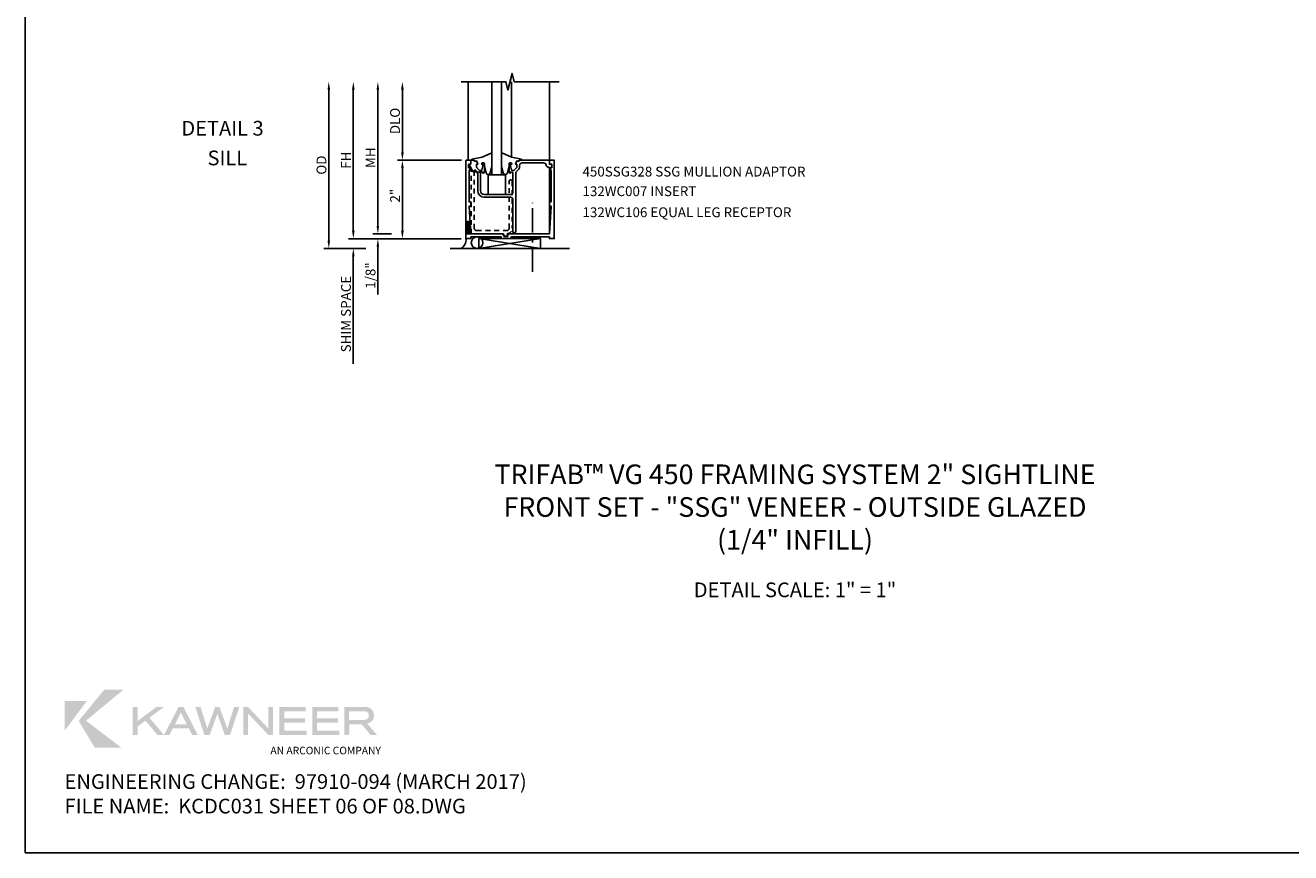
# Model space of a CAD drawing. Extents: x 0 to 67.9, y 0 to 42.2.
# Drawn here: x 0 to 32.2, y 0 to 21.1 of the extents above; entities that cross this region are included whole.
import ezdxf
from ezdxf.enums import TextEntityAlignment as Align

# ---------------------------------------------------------------- set-up
doc = ezdxf.new("R2010")
doc.units = 0
doc.header["$LTSCALE"] = 0.5
doc.header["$MEASUREMENT"] = 0
doc.linetypes.add('CENTER', pattern=[2, 1.25, -0.25, 0.25, -0.25])
doc.linetypes.add('HIDDEN', pattern=[0.375, 0.25, -0.125])
doc.layers.get('0').update_dxf_attribs({"linetype": 'CONTINUOUS'})
doc.layers.get('DEFPOINTS').update_dxf_attribs({"linetype": 'CONTINUOUS'})
for name, color, linetype in [('Kawneer Logo-English', 7, 'CONTINUOUS'), ('PART_NUMBERS', 6, 'CONTINUOUS'), ('R-ANNO-DIMS', 3, 'CONTINUOUS'), ('R-SWTS-DET1', 1, 'CONTINUOUS'), ('R-SWTS-DET2', 4, 'CONTINUOUS'), ('R-SWTS-DET3', 5, 'CONTINUOUS'), ('TEXT', 3, 'CONTINUOUS')]:
    doc.layers.add(name, color=color, linetype=linetype)
doc.styles.get("Standard").update_dxf_attribs({"font": 'arial.ttf'})
doc.dimstyles.new('SHOP_DETAILS_NORCROSS', dxfattribs={"dimtxt": 0.25, "dimasz": 0.2, "dimexe": 0.125, "dimexo": 0.125, "dimgap": 0.062, "dimtad": 1, "dimdec": 4, "dimzin": 1, "dimdsep": 46, "dimlunit": 5, "dimtxsty": 'STANDARD', "dimcen": 0, "dimse2": 1, "dimclrd": 256, "dimclre": 256, "dimclrt": 256, "dimadec": 0, "dimazin": 0, "dimtfac": 1, "dimtdec": 4, "dimtofl": 0, "dimtmove": 0, "dimatfit": 3, "dimfxl": 1, "dimfrac": 2, "dimtolj": 1, "dimtzin": 1, "dimarcsym": 0})

# ---------------------------------------------------------------- blocks, each defined once
blk = doc.blocks.new('*D20')
at = {"layer": 'DEFPOINTS', "color": 0}
for p in [(8.981, 19.643), (11.101, 19.643), (9.453, 15.77)]:
    blk.add_point(p, dxfattribs=at)
at = {"layer": 'R-ANNO-DIMS', "lineweight": -2}
for p, q in [((8.981, 15.97), (8.981, 19.443)), ((9.328, 15.77), (8.856, 15.77))]:
    blk.add_line(p, q, dxfattribs=at)
at = {"layer": 'R-ANNO-DIMS'}
for points in [[(8.948, 19.443), (9.014, 19.443), (8.981, 19.643)], [(8.948, 15.97), (9.014, 15.97), (8.981, 15.77)]]:
    blk.add_solid(points, dxfattribs=at)
at = {"layer": 'R-ANNO-DIMS', "insert": (8.794, 17.706), "char_height": 0.25, "attachment_point": 5, "rotation": 90}
blk.add_mtext('\\A1;MH', dxfattribs=at)
blk = doc.blocks.new('*D21')
at = {"layer": 'DEFPOINTS', "color": 0}
for p in [(7.731, 19.643), (11.101, 19.643), (8.796, 15.394)]:
    blk.add_point(p, dxfattribs=at)
at = {"layer": 'R-ANNO-DIMS', "lineweight": -2}
for p, q in [((7.731, 15.594), (7.731, 19.443)), ((8.671, 15.394), (7.606, 15.394))]:
    blk.add_line(p, q, dxfattribs=at)
at = {"layer": 'R-ANNO-DIMS'}
for points in [[(7.698, 19.443), (7.764, 19.443), (7.731, 19.643)], [(7.698, 15.594), (7.764, 15.594), (7.731, 15.394)]]:
    blk.add_solid(points, dxfattribs=at)
at = {"layer": 'R-ANNO-DIMS', "insert": (7.544, 17.518), "char_height": 0.25, "attachment_point": 5, "rotation": 90}
blk.add_mtext('\\A1;OD', dxfattribs=at)
blk = doc.blocks.new('*D22')
at = {"layer": 'DEFPOINTS', "color": 0}
for p in [(9.606, 17.643), (11.235, 17.643), (11.227, 15.644)]:
    blk.add_point(p, dxfattribs=at)
at = {"layer": 'R-ANNO-DIMS', "lineweight": -2}
for p, q in [((9.606, 15.844), (9.606, 17.443)), ((11.102, 15.644), (9.481, 15.644))]:
    blk.add_line(p, q, dxfattribs=at)
at = {"layer": 'R-ANNO-DIMS'}
for points in [[(9.573, 17.443), (9.639, 17.443), (9.606, 17.643)], [(9.573, 15.844), (9.639, 15.844), (9.606, 15.644)]]:
    blk.add_solid(points, dxfattribs=at)
at = {"layer": 'R-ANNO-DIMS', "insert": (9.419, 16.739), "char_height": 0.25, "attachment_point": 5, "rotation": 90}
blk.add_mtext('\\A1;2"', dxfattribs=at)
blk = doc.blocks.new('*D23')
at = {"layer": 'DEFPOINTS', "color": 0}
for p in [(8.356, 19.643), (11.101, 19.643), (11.227, 15.644)]:
    blk.add_point(p, dxfattribs=at)
at = {"layer": 'R-ANNO-DIMS', "lineweight": -2}
for p, q in [((8.356, 15.844), (8.356, 19.443)), ((11.102, 15.644), (8.231, 15.644))]:
    blk.add_line(p, q, dxfattribs=at)
at = {"layer": 'R-ANNO-DIMS'}
for points in [[(8.323, 19.443), (8.389, 19.443), (8.356, 19.643)], [(8.323, 15.844), (8.389, 15.844), (8.356, 15.644)]]:
    blk.add_solid(points, dxfattribs=at)
at = {"layer": 'R-ANNO-DIMS', "insert": (8.169, 17.643), "char_height": 0.25, "attachment_point": 5, "rotation": 90}
blk.add_mtext('\\A1;FH', dxfattribs=at)
blk = doc.blocks.new('*D24')
at = {"layer": 'DEFPOINTS', "color": 0}
for p in [(8.981, 15.644), (9.453, 15.77), (11.227, 15.644)]:
    blk.add_point(p, dxfattribs=at)
at = {"layer": 'R-ANNO-DIMS', "lineweight": -2}
for p, q in [((8.981, 15.97), (8.981, 16.17)), ((9.328, 15.77), (8.856, 15.77)), ((8.981, 15.444), (8.981, 14.225))]:
    blk.add_line(p, q, dxfattribs=at)
at = {"layer": 'R-ANNO-DIMS'}
for points in [[(8.948, 15.97), (9.014, 15.97), (8.981, 15.77)], [(8.948, 15.444), (9.014, 15.444), (8.981, 15.644)]]:
    blk.add_solid(points, dxfattribs=at)
at = {"layer": 'R-ANNO-DIMS', "insert": (8.794, 14.704), "char_height": 0.25, "attachment_point": 5, "rotation": 90}
blk.add_mtext('\\A1;1/8"', dxfattribs=at)
blk = doc.blocks.new('*D25')
at = {"layer": 'DEFPOINTS', "color": 0}
for p in [(11.227, 15.644), (8.356, 15.394), (10.827, 15.394)]:
    blk.add_point(p, dxfattribs=at)
at = {"layer": 'R-ANNO-DIMS', "lineweight": -2}
for p, q in [((8.356, 15.844), (8.356, 16.044)), ((11.102, 15.644), (8.231, 15.644)), ((8.356, 15.194), (8.356, 12.453))]:
    blk.add_line(p, q, dxfattribs=at)
at = {"layer": 'R-ANNO-DIMS'}
for points in [[(8.323, 15.844), (8.389, 15.844), (8.356, 15.644)], [(8.323, 15.194), (8.389, 15.194), (8.356, 15.394)]]:
    blk.add_solid(points, dxfattribs=at)
at = {"layer": 'R-ANNO-DIMS', "insert": (8.169, 13.723), "char_height": 0.25, "attachment_point": 5, "rotation": 90}
blk.add_mtext('\\A1;SHIM SPACE', dxfattribs=at)
blk = doc.blocks.new('*D26')
at = {"layer": 'DEFPOINTS', "color": 0}
for p in [(9.606, 19.643), (11.101, 19.643), (11.235, 17.643)]:
    blk.add_point(p, dxfattribs=at)
at = {"layer": 'R-ANNO-DIMS', "lineweight": -2}
for p, q in [((9.606, 17.843), (9.606, 19.443)), ((11.11, 17.643), (9.481, 17.643))]:
    blk.add_line(p, q, dxfattribs=at)
at = {"layer": 'R-ANNO-DIMS'}
for points in [[(9.573, 19.443), (9.639, 19.443), (9.606, 19.643)], [(9.573, 17.843), (9.639, 17.843), (9.606, 17.643)]]:
    blk.add_solid(points, dxfattribs=at)
at = {"layer": 'R-ANNO-DIMS', "insert": (9.419, 18.643), "char_height": 0.25, "attachment_point": 5, "rotation": 90}
blk.add_mtext('\\A1;DLO', dxfattribs=at)
blk = doc.blocks.new('Kawneer Logo English')
at = {"layer": 'Kawneer Logo-English'}
for points in [[(0.2706, 0.0336), (0.2688, 0.035), (0.2633, 0.0391), (0.255, 0.0454), (0.2442, 0.0536), (0.2314, 0.0633), (0.2173, 0.0741), (0.202, 0.0857), (0.1863, 0.0976), (0.1706, 0.1096), (0.1553, 0.1211), (0.1411, 0.132), (0.1285, 0.1417), (0.1176, 0.15), (0.1094, 0.1563), (0.1041, 0.1604), (0.1023, 0.1619), (0.1044, 0.1637), (0.1101, 0.1683), (0.1189, 0.1757), (0.1304, 0.1851), (0.1439, 0.1963), (0.159, 0.2087), (0.1751, 0.2221), (0.1917, 0.2359), (0.2083, 0.2496), (0.2244, 0.2628), (0.2395, 0.2753), (0.253, 0.2864), (0.2644, 0.2959), (0.2731, 0.3031), (0.2788, 0.3078), (0.2808, 0.3095), (0.2799, 0.3095), (0.277, 0.3096), (0.2725, 0.3096), (0.2666, 0.3096), (0.2597, 0.3096), (0.252, 0.3096), (0.2438, 0.3096), (0.2352, 0.3096), (0.2267, 0.3096), (0.2184, 0.3095), (0.2106, 0.3095), (0.2037, 0.3095), (0.1979, 0.3095), (0.1933, 0.3095), (0.1904, 0.3095), (0.1894, 0.3095), (0.188, 0.3078), (0.1841, 0.303), (0.1781, 0.2958), (0.1702, 0.2862), (0.161, 0.2751), (0.1507, 0.2625), (0.1396, 0.2491), (0.1283, 0.2352), (0.1169, 0.2214), (0.1059, 0.208), (0.0955, 0.1955), (0.0863, 0.1843), (0.0785, 0.1748), (0.0724, 0.1675), (0.0686, 0.1627), (0.0672, 0.1612), (0.068, 0.1597), (0.0704, 0.1556), (0.0743, 0.1493), (0.0791, 0.1412), (0.0849, 0.1315), (0.0913, 0.1208), (0.0982, 0.1092), (0.1053, 0.0973), (0.1124, 0.0855), (0.1193, 0.0739), (0.1257, 0.0632), (0.1315, 0.0535), (0.1364, 0.0454), (0.1402, 0.0391), (0.1426, 0.035), (0.1435, 0.0336)], [(0.0002, 0.2564), (0, 0.1137), (0.0012, 0.1153), (0.0046, 0.1197), (0.0099, 0.1268), (0.0167, 0.136), (0.0248, 0.1468), (0.0339, 0.1588), (0.0435, 0.1717), (0.0535, 0.185), (0.0634, 0.1984), (0.073, 0.2112), (0.0821, 0.2234), (0.0902, 0.2342), (0.097, 0.2433), (0.1022, 0.2503), (0.1057, 0.2549), (0.1069, 0.2565)], [(0.8092, 0.2278), (0.7789, 0.1309), (0.7782, 0.1288), (0.7776, 0.127), (0.7771, 0.1253), (0.7767, 0.1238), (0.7764, 0.1249), (0.7761, 0.126), (0.7759, 0.1268), (0.7758, 0.1272), (0.7756, 0.128), (0.7751, 0.1292), (0.774, 0.1323), (0.7721, 0.1373), (0.7698, 0.1436), (0.7671, 0.1512), (0.764, 0.1596), (0.7606, 0.1686), (0.7573, 0.1779), (0.7539, 0.1872), (0.7506, 0.1962), (0.7475, 0.2046), (0.7448, 0.2122), (0.7424, 0.2185), (0.7406, 0.2235), (0.7395, 0.2266), (0.7391, 0.2278), (0.7191, 0.2278), (0.6843, 0.1336), (0.6832, 0.1306), (0.6824, 0.1282), (0.6817, 0.1261), (0.6812, 0.1241), (0.6809, 0.1251), (0.6805, 0.1262), (0.6802, 0.1273), (0.6799, 0.1287), (0.6795, 0.1298), (0.6785, 0.1329), (0.677, 0.1378), (0.675, 0.1442), (0.6726, 0.1516), (0.67, 0.16), (0.6672, 0.169), (0.6643, 0.1782), (0.6614, 0.1875), (0.6586, 0.1964), (0.656, 0.2047), (0.6536, 0.2123), (0.6516, 0.2186), (0.6501, 0.2235), (0.6491, 0.2266), (0.6488, 0.2278), (0.6238, 0.2278), (0.6676, 0.0927), (0.6923, 0.0927), (0.726, 0.1855), (0.727, 0.1883), (0.7278, 0.1906), (0.7285, 0.1928), (0.729, 0.1947), (0.7299, 0.1922), (0.7307, 0.1894), (0.7318, 0.1863), (0.7331, 0.1827), (0.7655, 0.0927), (0.7896, 0.0927), (0.8341, 0.2278), (0.8306, 0.2278)], [(0.9726, 0.2278), (0.9726, 0.1355), (0.973, 0.1265), (0.973, 0.1255), (0.9731, 0.1238), (0.9717, 0.1254), (0.9711, 0.1263), (0.9642, 0.1339), (0.8756, 0.2278), (0.853, 0.2278), (0.853, 0.0927), (0.8757, 0.0927), (0.8757, 0.1928), (0.8757, 0.1931), (0.8756, 0.194), (0.8755, 0.1953), (0.8754, 0.1968), (0.8756, 0.1965), (0.8757, 0.1963), (0.8765, 0.1955), (0.8782, 0.1936), (0.8798, 0.1918), (0.8805, 0.1909), (0.8816, 0.1898), (0.8845, 0.1867), (0.8892, 0.1819), (0.8952, 0.1756), (0.9021, 0.1681), (0.91, 0.1598), (0.9184, 0.151), (0.9272, 0.1418), (0.9358, 0.1326), (0.9442, 0.1237), (0.9521, 0.1154), (0.9591, 0.108), (0.965, 0.1017), (0.9696, 0.0969), (0.9726, 0.0938), (0.9736, 0.0927), (0.9952, 0.0927), (0.9952, 0.2278), (0.9927, 0.2278)], [(1.0494, 0.1526), (1.0512, 0.1526), (1.0549, 0.1526), (1.0602, 0.1526), (1.0668, 0.1526), (1.0744, 0.1526), (1.0827, 0.1526), (1.0915, 0.1526), (1.1006, 0.1526), (1.1095, 0.1526), (1.1182, 0.1526), (1.1262, 0.1526), (1.1334, 0.1526), (1.1396, 0.1526), (1.1442, 0.1526), (1.1472, 0.1526), (1.1482, 0.1526), (1.1482, 0.173), (1.1472, 0.173), (1.1442, 0.173), (1.1396, 0.173), (1.1335, 0.173), (1.1262, 0.173), (1.1182, 0.173), (1.1095, 0.173), (1.1006, 0.173), (1.0915, 0.173), (1.0827, 0.173), (1.0744, 0.173), (1.0668, 0.173), (1.0602, 0.173), (1.0549, 0.173), (1.0512, 0.173), (1.0494, 0.173), (1.0494, 0.1754), (1.0494, 0.1794), (1.0494, 0.1844), (1.0494, 0.1899), (1.0494, 0.1953), (1.0494, 0.2003), (1.0494, 0.2043), (1.0494, 0.2067), (1.0512, 0.2067), (1.055, 0.2067), (1.0605, 0.2067), (1.0672, 0.2067), (1.075, 0.2067), (1.0835, 0.2067), (1.0925, 0.2067), (1.1019, 0.2067), (1.1111, 0.2067), (1.12, 0.2067), (1.1283, 0.2067), (1.1356, 0.2067), (1.1419, 0.2067), (1.1466, 0.2067), (1.1497, 0.2067), (1.1508, 0.2067), (1.1508, 0.2278), (1.1483, 0.2278), (1.0259, 0.2278), (1.0259, 0.0927), (1.1556, 0.0927), (1.1556, 0.1137), (1.1545, 0.1137), (1.1512, 0.1137), (1.1462, 0.1137), (1.1397, 0.1137), (1.1319, 0.1137), (1.1232, 0.1137), (1.1139, 0.1137), (1.1043, 0.1137), (1.0945, 0.1137), (1.0851, 0.1137), (1.0761, 0.1137), (1.0679, 0.1137), (1.0609, 0.1137), (1.0552, 0.1137), (1.0513, 0.1137), (1.0494, 0.1137), (1.0494, 0.1164), (1.0494, 0.1209), (1.0494, 0.1267), (1.0494, 0.1331), (1.0494, 0.1395), (1.0494, 0.1453), (1.0494, 0.1499)], [(1.2056, 0.1526), (1.2075, 0.1526), (1.2112, 0.1526), (1.2165, 0.1526), (1.223, 0.1526), (1.2306, 0.1526), (1.239, 0.1526), (1.2478, 0.1526), (1.2568, 0.1526), (1.2658, 0.1526), (1.2744, 0.1526), (1.2826, 0.1526), (1.2897, 0.1526), (1.2958, 0.1526), (1.3005, 0.1526), (1.3035, 0.1526), (1.3045, 0.1526), (1.3045, 0.173), (1.3035, 0.173), (1.3005, 0.173), (1.2958, 0.173), (1.2897, 0.173), (1.2826, 0.173), (1.2744, 0.173), (1.2658, 0.173), (1.2568, 0.173), (1.2478, 0.173), (1.239, 0.173), (1.2306, 0.173), (1.223, 0.173), (1.2165, 0.173), (1.2112, 0.173), (1.2075, 0.173), (1.2056, 0.173), (1.2056, 0.1754), (1.2056, 0.1794), (1.2056, 0.1844), (1.2056, 0.1899), (1.2056, 0.1953), (1.2056, 0.2003), (1.2056, 0.2043), (1.2056, 0.2067), (1.2075, 0.2067), (1.2113, 0.2067), (1.2167, 0.2067), (1.2234, 0.2067), (1.2313, 0.2067), (1.2397, 0.2067), (1.2489, 0.2067), (1.2581, 0.2067), (1.2674, 0.2067), (1.2762, 0.2067), (1.2845, 0.2067), (1.2919, 0.2067), (1.2981, 0.2067), (1.3029, 0.2067), (1.306, 0.2067), (1.3071, 0.2067), (1.3071, 0.2278), (1.3046, 0.2278), (1.1822, 0.2278), (1.1822, 0.0927), (1.3119, 0.0927), (1.3119, 0.1137), (1.3107, 0.1137), (1.3075, 0.1137), (1.3024, 0.1137), (1.2959, 0.1137), (1.2882, 0.1137), (1.2795, 0.1137), (1.2702, 0.1137), (1.2605, 0.1137), (1.2508, 0.1137), (1.2413, 0.1137), (1.2324, 0.1137), (1.2242, 0.1137), (1.2172, 0.1137), (1.2115, 0.1137), (1.2076, 0.1137), (1.2056, 0.1137), (1.2056, 0.1164), (1.2056, 0.1209), (1.2056, 0.1267), (1.2056, 0.1331), (1.2056, 0.1395), (1.2056, 0.1453), (1.2056, 0.1499)]]:
    blk.add_hatch(color=256, dxfattribs=at).paths.add_polyline_path(points)
h = blk.add_hatch(color=256, dxfattribs=at)
h.paths.add_polyline_path([(0.527, 0.1446), (0.529, 0.1487), (0.5323, 0.1552), (0.5365, 0.1634), (0.541, 0.1723), (0.5453, 0.1808), (0.5491, 0.1882), (0.5516, 0.1932), (0.5526, 0.1952), (0.5528, 0.1958), (0.5534, 0.1971), (0.5542, 0.199), (0.555, 0.2013), (0.5555, 0.2001), (0.5561, 0.1989), (0.5567, 0.1975), (0.5575, 0.1959), (0.5583, 0.1943), (0.5606, 0.1896), (0.564, 0.1829), (0.568, 0.1749), (0.5724, 0.1662), (0.5766, 0.1578), (0.5803, 0.1503), (0.5831, 0.1446), (0.5791, 0.1446), (0.5725, 0.1446), (0.5642, 0.1446), (0.555, 0.1446), (0.5459, 0.1446), (0.5376, 0.1446), (0.5311, 0.1446)], flags=16)
h.paths.add_polyline_path([(0.5657, 0.2278), (0.5444, 0.2278), (0.4748, 0.0934), (0.473, 0.0956), (0.47, 0.0991), (0.4661, 0.1037), (0.4616, 0.1091), (0.4563, 0.1153), (0.4507, 0.122), (0.4448, 0.1291), (0.4387, 0.1362), (0.4327, 0.1433), (0.4269, 0.1502), (0.4215, 0.1567), (0.4165, 0.1626), (0.4123, 0.1675), (0.4089, 0.1715), (0.4065, 0.1744), (0.4053, 0.1758), (0.4067, 0.1769), (0.4094, 0.1789), (0.4132, 0.1817), (0.4179, 0.1852), (0.4232, 0.1891), (0.4291, 0.1935), (0.4353, 0.1982), (0.4416, 0.2029), (0.4479, 0.2076), (0.454, 0.2121), (0.4596, 0.2163), (0.4646, 0.22), (0.4689, 0.2232), (0.4721, 0.2256), (0.4743, 0.2272), (0.475, 0.2278), (0.4674, 0.2278), (0.4396, 0.2278), (0.4386, 0.227), (0.4359, 0.2251), (0.4318, 0.2221), (0.4264, 0.2181), (0.4201, 0.2133), (0.4129, 0.208), (0.4051, 0.2023), (0.397, 0.1963), (0.3889, 0.1904), (0.3809, 0.1845), (0.3733, 0.1788), (0.3663, 0.1737), (0.3602, 0.1691), (0.355, 0.1654), (0.3513, 0.1626), (0.3491, 0.161), (0.3491, 0.1631), (0.3491, 0.1663), (0.3491, 0.1703), (0.3491, 0.175), (0.3491, 0.1802), (0.3491, 0.1858), (0.3491, 0.1917), (0.3491, 0.1975), (0.3491, 0.2033), (0.3491, 0.2088), (0.3491, 0.214), (0.3491, 0.2185), (0.3491, 0.2223), (0.3491, 0.2252), (0.3491, 0.2271), (0.3491, 0.2278), (0.3258, 0.2278), (0.3258, 0.0927), (0.3487, 0.0927), (0.3487, 0.0944), (0.3487, 0.0988), (0.3487, 0.1052), (0.3487, 0.1126), (0.3487, 0.12), (0.3487, 0.1267), (0.3487, 0.1318), (0.3487, 0.1343), (0.3507, 0.1357), (0.3549, 0.1388), (0.3605, 0.1429), (0.3669, 0.1476), (0.3733, 0.1523), (0.3792, 0.1566), (0.3837, 0.1599), (0.3862, 0.1618), (0.3873, 0.1604), (0.3895, 0.1578), (0.3925, 0.1542), (0.3965, 0.1495), (0.4009, 0.1443), (0.4058, 0.1384), (0.4109, 0.1322), (0.4162, 0.126), (0.4216, 0.1196), (0.4266, 0.1137), (0.4313, 0.108), (0.4355, 0.1029), (0.4391, 0.0987), (0.4418, 0.0955), (0.4436, 0.0934), (0.4442, 0.0927), (0.4743, 0.0927), (0.4754, 0.0927), (0.5008, 0.0927), (0.5015, 0.094), (0.5032, 0.0973), (0.5055, 0.1021), (0.5083, 0.1077), (0.5111, 0.1135), (0.5137, 0.1186), (0.5157, 0.1226), (0.5167, 0.1248), (0.518, 0.1248), (0.5207, 0.1248), (0.5246, 0.1248), (0.5296, 0.1248), (0.5353, 0.1248), (0.5415, 0.1248), (0.5482, 0.1248), (0.5551, 0.1248), (0.562, 0.1248), (0.5688, 0.1248), (0.575, 0.1248), (0.5807, 0.1248), (0.5856, 0.1248), (0.5896, 0.1248), (0.5923, 0.1248), (0.5936, 0.1248), (0.5946, 0.1226), (0.5966, 0.1186), (0.5992, 0.1135), (0.602, 0.1077), (0.6048, 0.1021), (0.6071, 0.0973), (0.6088, 0.094), (0.6094, 0.0927), (0.6364, 0.0927), (0.5672, 0.2278)])
h = blk.add_hatch(color=256, dxfattribs=at)
h.paths.add_polyline_path([(1.3584, 0.1651), (1.3584, 0.168), (1.3584, 0.1729), (1.3584, 0.1792), (1.3584, 0.1862), (1.3584, 0.1931), (1.3584, 0.1995), (1.3584, 0.2044), (1.3584, 0.2072), (1.3599, 0.2072), (1.3627, 0.2072), (1.3664, 0.2072), (1.3711, 0.2072), (1.3764, 0.2072), (1.3823, 0.2072), (1.3883, 0.2072), (1.3946, 0.2072), (1.4008, 0.2072), (1.4067, 0.2072), (1.4123, 0.2072), (1.4173, 0.2072), (1.4214, 0.2072), (1.4245, 0.2072), (1.4266, 0.2072), (1.4273, 0.2072), (1.431, 0.2071), (1.4343, 0.2069), (1.4359, 0.2067), (1.4374, 0.2064), (1.4389, 0.2061), (1.4404, 0.2056), (1.4417, 0.2051), (1.443, 0.2045), (1.4442, 0.2037), (1.4454, 0.2029), (1.4466, 0.2018), (1.4476, 0.2007), (1.4486, 0.1993), (1.4495, 0.1978), (1.4504, 0.1961), (1.4511, 0.1945), (1.4516, 0.193), (1.452, 0.1914), (1.4522, 0.19), (1.4524, 0.1887), (1.4524, 0.1875), (1.4525, 0.1863), (1.4524, 0.1845), (1.4522, 0.1828), (1.4519, 0.181), (1.4514, 0.1794), (1.4508, 0.1779), (1.4501, 0.1765), (1.4493, 0.1751), (1.4483, 0.1737), (1.447, 0.1723), (1.4457, 0.1711), (1.4443, 0.17), (1.4428, 0.169), (1.4412, 0.1682), (1.4396, 0.1675), (1.4379, 0.1669), (1.4361, 0.1665), (1.4342, 0.166), (1.4324, 0.1657), (1.4304, 0.1655), (1.4285, 0.1654), (1.4244, 0.1652), (1.4202, 0.1651), (1.4177, 0.1651), (1.4111, 0.1651), (1.4018, 0.1651), (1.391, 0.1651), (1.38, 0.1651), (1.37, 0.1651), (1.3623, 0.1651)], flags=16)
h.paths.add_polyline_path([(1.4438, 0.1486), (1.4469, 0.1492), (1.4495, 0.1499), (1.4519, 0.1506), (1.454, 0.1515), (1.4559, 0.1522), (1.4576, 0.153), (1.4591, 0.154), (1.4606, 0.1549), (1.4621, 0.1558), (1.4634, 0.1569), (1.4647, 0.158), (1.4659, 0.1591), (1.467, 0.1602), (1.468, 0.1613), (1.4689, 0.1626), (1.4699, 0.1637), (1.4706, 0.1649), (1.4715, 0.1662), (1.4721, 0.1674), (1.4728, 0.1686), (1.4733, 0.1699), (1.4738, 0.1711), (1.4743, 0.1724), (1.4747, 0.1737), (1.4754, 0.1761), (1.4758, 0.1785), (1.4762, 0.1808), (1.4765, 0.1831), (1.4766, 0.1851), (1.4767, 0.1871), (1.4766, 0.1889), (1.4765, 0.1906), (1.4764, 0.1924), (1.4761, 0.1941), (1.4758, 0.1958), (1.4756, 0.1974), (1.4751, 0.199), (1.4746, 0.2006), (1.4742, 0.2021), (1.4735, 0.2036), (1.473, 0.2051), (1.4722, 0.2065), (1.4715, 0.2079), (1.4706, 0.2092), (1.4698, 0.2105), (1.4689, 0.2118), (1.4679, 0.213), (1.4669, 0.2141), (1.4658, 0.2154), (1.4647, 0.2164), (1.4635, 0.2174), (1.4622, 0.2184), (1.461, 0.2194), (1.4596, 0.2203), (1.4583, 0.2211), (1.4568, 0.222), (1.4554, 0.2227), (1.4538, 0.2234), (1.4523, 0.224), (1.4507, 0.2246), (1.4491, 0.2251), (1.4473, 0.2256), (1.4452, 0.2262), (1.4433, 0.2265), (1.4411, 0.2269), (1.4389, 0.2272), (1.4364, 0.2274), (1.4335, 0.2276), (1.43, 0.2277), (1.4261, 0.2278), (1.426, 0.2278), (1.3349, 0.2278), (1.3349, 0.0927), (1.3586, 0.0927), (1.3586, 0.0947), (1.3586, 0.1001), (1.3586, 0.108), (1.3586, 0.117), (1.3586, 0.1263), (1.3586, 0.1348), (1.3586, 0.1413), (1.3586, 0.1448), (1.3623, 0.1448), (1.3694, 0.1448), (1.3787, 0.1448), (1.389, 0.1448), (1.3993, 0.1448), (1.4082, 0.1448), (1.4147, 0.1448), (1.4177, 0.1448), (1.4201, 0.142), (1.4252, 0.136), (1.4323, 0.1276), (1.4403, 0.1181), (1.4482, 0.1087), (1.455, 0.1006), (1.4599, 0.0948), (1.4618, 0.0927), (1.4925, 0.0927), (1.4907, 0.0948), (1.4856, 0.1005), (1.4785, 0.1088), (1.4701, 0.1183), (1.4615, 0.1282), (1.4536, 0.1373), (1.4474, 0.1445)])
at = {"layer": 'Kawneer Logo-English', "insert": (1.5101, 0.0373), "char_height": 0.036, "attachment_point": 3}
blk.add_mtext_dynamic_manual_height_columns('{\\fArial TUR|b0|i0|c0|p34;\\T1.05;AN ARCONIC COMPANY}', width=0.61259, gutter_width=1, heights=[0], dxfattribs=at)

msp = doc.modelspace()

# ---------------------------------------------------------------- hatches: boundary and pattern name
at = {"linetype": 'Continuous'}
msp.add_hatch(color=256, dxfattribs=at).paths.add_polyline_path([(11.22539, 15.76911), (11.35039, 15.76911), (11.32789, 16.08161), (11.22539, 16.08161)])

# ---------------------------------------------------------------- linework, layer by layer
for q in [(0, 42.16017), (67.85899, 0)]:
    msp.add_line((0, 0), q)
for p, q in [((11.32789, 16.08161), (11.22539, 16.08161)), ((11.35039, 15.76911), (11.22539, 15.76911))]:
    msp.add_line(p, q, dxfattribs=at)
at = {"layer": 'R-SWTS-DET1', "linetype": 'Continuous'}
msp.add_line((11.27826, 19.64311), (11.27826, 17.64311), dxfattribs=at)
at = {"layer": 'R-SWTS-DET1'}
for p, q in [((12.38431, 17.72192), (12.38431, 19.64311)), ((13.35039, 17.63311), (13.35039, 19.64318)), ((13.35039, 15.76911), (13.35039, 17.45811))]:
    msp.add_line(p, q, dxfattribs=at)
msp.add_lwpolyline([(13.59915, 19.64311), (12.45503, 19.64343), (12.40211, 19.85568), (12.29619, 19.43086), (12.24327, 19.64311), (11.10099, 19.64311)], dxfattribs=at)
for points in [[(13.35039, 17.44811), (13.39405, 17.37249, -0.1316525), (13.39539, 17.36749), (13.39539, 16.58016), (13.35039, 16.58016), (13.35039, 16.47516), (13.39539, 16.47516), (13.35039, 15.76911), (12.30289, 15.76911, 0.41421356), (12.29289, 15.75911), (12.29289, 15.71019, -0.41421356), (12.28289, 15.70019), (12.20351, 15.70019, -0.31529879), (12.19411, 15.70677), (12.17382, 15.76253, 0.31529879), (12.16442, 15.76911), (11.35039, 15.76911), (11.30539, 16.47516), (11.35039, 16.47516), (11.35039, 16.58016), (11.30539, 16.58016), (11.30539, 17.36749, -0.1316525), (11.30673, 17.37249), (11.35039, 17.44811), (11.29839, 17.44811, -0.41421356), (11.28839, 17.45811), (11.28839, 17.52811, -0.41421356), (11.29839, 17.53811), (11.34039, 17.53811, 0.41421356), (11.35039, 17.54811), (11.35039, 17.63311, 0.41421356), (11.34039, 17.64311), (11.23539, 17.64311, 0.41421356), (11.22539, 17.63311), (11.22539, 15.64411), (11.35039, 15.64411), (11.35039, 15.68911), (12.12289, 15.68911), (12.12289, 15.64411), (12.37289, 15.64411), (12.37289, 15.68911), (13.35039, 15.68911), (13.35039, 15.64411), (13.47539, 15.64411), (13.47539, 17.63311, 0.41421356), (13.46539, 17.64311), (13.36039, 17.64311, 0.41421356), (13.35039, 17.63311), (13.35039, 17.54811, 0.41421356), (13.36039, 17.53811), (13.40239, 17.53811, -0.41421356), (13.41239, 17.52811), (13.41239, 17.45811, -0.41421356), (13.40239, 17.44811)], [(11.49774, 17.46891), (11.49774, 17.54061), (11.52674, 17.54061), (11.49774, 17.62311), (11.44474, 17.61311), (11.4342, 17.64311), (11.36039, 17.64311, 0.41421356), (11.35039, 17.63311), (11.35039, 17.54811, -0.41421356), (11.34039, 17.53811), (11.31545, 17.53811, 0.57735027), (11.30679, 17.52311), (11.40435, 17.35415, 0.26794919), (11.41306, 17.34911), (11.46569, 17.34911, -0.41421356), (11.52569, 17.28911), (11.52569, 16.86811, 0.41421356), (11.69569, 16.69811), (12.3618, 16.69811, -0.41421356), (12.4218, 16.63811), (12.4218, 15.82311, 1), (12.4918, 15.82311), (12.4918, 17.32339, -0.19902026), (12.49766, 17.33753), (12.55896, 17.39878, 0.19902026), (12.58974, 17.47306), (12.58974, 17.50311, -0.41421356), (12.65974, 17.57311), (13.20264, 17.57311, -0.36255488), (13.27152, 17.51561, 0.36255488), (13.34039, 17.45811), (13.37239, 17.45811, 0.41421356), (13.41239, 17.49811), (13.41239, 17.53811), (13.35039, 17.53811), (13.35039, 17.63311, 0.41421356), (13.34039, 17.64311), (12.58329, 17.64311), (12.57274, 17.61311), (12.51974, 17.62311), (12.49074, 17.54061), (12.51974, 17.54061), (12.51974, 17.46891, -0.19891237), (12.51242, 17.45123), (12.44574, 17.38461), (12.40379, 17.38461, -0.35411857), (12.38423, 17.40045), (12.36179, 17.50261), (12.36179, 17.54061), (12.39079, 17.54061), (12.39079, 17.55261, 0.41421356), (12.37079, 17.57261), (12.34179, 17.57261, 0.41421356), (12.32179, 17.55261), (12.32179, 17.35062, 0.41421356), (12.3598, 17.31261), (12.3598, 17.33461), (12.3968, 17.33461, -0.41421356), (12.4218, 17.30961), (12.4218, 16.82811, -0.41421356), (12.3618, 16.76811), (11.69569, 16.76811, -0.41421356), (11.59569, 16.86811), (11.59569, 17.30961, -0.41421356), (11.62069, 17.33461), (11.65769, 17.33461), (11.65769, 17.31261, 0.41421356), (11.69569, 17.35062), (11.69569, 17.55261, 0.41421356), (11.67569, 17.57261), (11.64669, 17.57261, 0.41421356), (11.62669, 17.55261), (11.62669, 17.54061), (11.65569, 17.54061), (11.65569, 17.50261), (11.63326, 17.40045, -0.35411857), (11.61369, 17.38461), (11.57174, 17.38461), (11.50507, 17.45123, -0.19891237)]]:
    msp.add_lwpolyline(points, format="xyb", close=True, dxfattribs=at)
at = {"layer": 'R-SWTS-DET2'}
for p, q in [((11.88309, 17.82983), (11.63668, 17.72238)), ((12.13552, 17.82983), (12.38194, 17.72238)), ((11.63668, 17.72238), (11.37761, 17.67298)), ((11.37761, 17.67298), (11.37761, 17.64311)), ((11.73715, 17.31988), (11.69682, 17.50064)), ((11.84149, 17.31956), (11.88482, 17.49986)), ((12.17712, 17.31956), (12.13379, 17.49986)), ((12.28146, 17.31988), (12.32179, 17.50064)), ((12.38194, 17.72238), (12.64101, 17.67298)), ((12.64101, 17.67298), (12.64101, 17.64311)), ((11.79322, 16.76879), (11.79322, 17.26879)), ((11.79322, 17.26879), (12.23072, 17.26879)), ((12.23072, 16.76879), (12.23072, 17.26879)), ((11.79322, 16.76879), (12.23072, 16.76879))]:
    msp.add_line(p, q, dxfattribs=at)
at = {"layer": 'R-SWTS-DET2', "linetype": 'HIDDEN'}
msp.add_lwpolyline([(11.47098, 17.38634, 0.66802807), (11.43684, 17.37219), (11.43684, 15.90911, 0.41421393), (11.49684, 15.84911), (12.26484, 15.84911, 0.41421356), (12.32484, 15.90911), (12.32484, 17.10311, -1), (12.40484, 17.10311), (12.40484, 15.90911, -0.37920481), (12.28174, 15.77013, 0.48270785), (12.27355, 15.75679), (12.28674, 15.72053, -0.52056705), (12.27735, 15.70711), (12.21127, 15.70711, -0.31529879), (12.20187, 15.71369), (12.18409, 15.76253, 0.31529879), (12.1747, 15.76911), (11.35684, 15.76911), (11.35684, 17.43642), (11.30679, 17.52311, -0.57735027), (11.31545, 17.53811), (11.34039, 17.53811, 0.41421356), (11.35039, 17.54811), (11.35039, 17.63311, -0.41421356), (11.36039, 17.64311), (11.4342, 17.64311), (11.44474, 17.61311), (11.49774, 17.62311), (11.52674, 17.54061), (11.49774, 17.54061), (11.49774, 17.46891, 0.19891237), (11.50507, 17.45123), (11.57174, 17.38461), (11.61369, 17.38461, 0.35411857), (11.63326, 17.40045), (11.65569, 17.50261), (11.65569, 17.54061), (11.62669, 17.54061), (11.62669, 17.55261, -0.41421356), (11.64669, 17.57261), (11.67569, 17.57261, -0.41421356), (11.69569, 17.55261), (11.69569, 17.35062, -0.41421356), (11.65769, 17.31261), (11.65769, 17.33461), (11.53103, 17.33461, -0.19880448), (11.51689, 17.34046)], format="xyb", close=True, dxfattribs=at)
at = {"layer": 'R-SWTS-DET2'}
for centre, start, end in [((11.78936, 17.33153), 192.57753, 347.060982), ((12.22926, 17.33153), 192.939018, 347.42247)]:
    msp.add_arc(centre, 0.05349, start, end, dxfattribs=at)
at = {"layer": 'R-SWTS-DET3'}
for p, q in [((11.88431, 17.26811), (11.88431, 19.64311)), ((12.13431, 17.26811), (12.13431, 19.64311)), ((12.13431, 17.26811), (11.88431, 17.26811)), ((11.88697, 17.26879), (12.13697, 17.26879)), ((13.12542, 15.39411), (11.55486, 15.64411)), ((11.55486, 15.64411), (13.12542, 15.64411)), ((11.55486, 15.39411), (13.12542, 15.64411)), ((11.55486, 15.64411), (11.55486, 15.39411)), ((13.12542, 15.64411), (13.12542, 15.39411)), ((13.86091, 15.39411), (10.81937, 15.39411))]:
    msp.add_line(p, q, dxfattribs=at)
at = {"layer": 'R-SWTS-DET3', "linetype": 'CENTER'}
msp.add_line((12.92251, 14.79745), (12.92251, 16.5532), dxfattribs=at)
at = {"layer": 'R-SWTS-DET3'}
msp.add_circle((11.50784, 15.54092), 0.14603, dxfattribs=at)
msp.add_arc((10.97656, 15.61596), 0.25043, 297.641119, 6.455135, dxfattribs=at)

# ---------------------------------------------------------------- block references
at = {"xscale": 5.337, "yscale": 5.337, "zscale": 5.337}
msp.add_blockref('Kawneer Logo English', (1, 2.5), dxfattribs=at)

# ---------------------------------------------------------------- texts
at = {"color": 2, "linetype": 'Continuous'}
msp.add_text('DETAIL 3', height=0.375, dxfattribs=at).set_placement((5.02394, 18.26981), align=Align.CENTER)
at = {"color": 7, "insert": (5.14688, 17.88826), "char_height": 0.375, "width": 7.34375, "attachment_point": 2}
msp.add_mtext('SILL', dxfattribs=at)
at = {"color": 2, "attachment_point": 2}
for s, insert, char_height, width in [('TRIFAB™ VG 450 FRAMING SYSTEM 2" SIGHTLINE \\PFRONT SET - "SSG" VENEER - OUTSIDE GLAZED\\P(1/4" INFILL)', (19.6079, 9.89039), 0.5, 22.3628047), ('DETAIL SCALE: 1" = 1"', (19.6079, 6.8845), 0.375, 11.9180054)]:
    msp.add_mtext(s, dxfattribs=dict(at, insert=insert, char_height=char_height, width=width))
at = {"layer": 'PART_NUMBERS'}
for s, p in [('450SSG328 SSG MULLION ADAPTOR', (14.19358, 17.22786)), ('132WC007 INSERT', (14.19358, 16.72786)), ('132WC106 EQUAL LEG RECEPTOR', (14.19358, 16.19187))]:
    msp.add_text(s, height=0.25, dxfattribs=at).set_placement(p)
at = {"layer": 'TEXT', "insert": (1, 2), "char_height": 0.375, "attachment_point": 1}
msp.add_mtext_dynamic_manual_height_columns('ENGINEERING CHANGE:  97910-094 (MARCH 2017)\\PFILE NAME:  KCDC031 SHEET 06 OF 08.DWG', width=15.4571869, gutter_width=1.25, heights=[0], dxfattribs=at)

# ---------------------------------------------------------------- dimensions: what is measured, and where the dimension line sits
at = {"layer": 'R-ANNO-DIMS'}
for base, p1, text, picture, middle in [((7.73097, 19.64311), (8.79599, 15.39379), 'OD', '*D21', (7.54397, 17.51845)), ((8.35597, 19.64311), (11.22694, 15.64379), 'FH', '*D23', (8.16897, 17.64345)), ((8.98097, 19.64311), (9.45273, 15.76979), 'MH', '*D20', (8.79397, 17.70645)), ((9.60597, 19.64311), (11.23539, 17.64311), 'DLO', '*D26', (9.41897, 18.64311))]:
    dim = msp.add_linear_dim(base=base, p1=p1, p2=(11.10099, 19.64311), angle=90, text=text, dimstyle='SHOP_DETAILS_NORCROSS', override={"dimpost": '"'}, dxfattribs=at)
    dim.commit()
    dim.dimension.update_dxf_attribs({"geometry": picture, "text_midpoint": middle})
for base, p1, p2, picture, middle in [((9.60597, 17.64311), (11.22694, 15.64379), (11.23539, 17.64311), '*D22', (9.60597, 16.73908)), ((8.98097, 15.64379), (9.45273, 15.76979), (11.22694, 15.64379), '*D24', (8.98097, 14.70365))]:
    dim = msp.add_linear_dim(base=base, p1=p1, p2=p2, angle=90, dimstyle='SHOP_DETAILS_NORCROSS', override={"dimpost": '"'}, dxfattribs=at)
    dim.commit()
    dim.dimension.update_dxf_attribs({"geometry": picture, "text_midpoint": middle, "dimtype": 160})
dim = msp.add_linear_dim(base=(8.35597, 15.39379), p1=(11.22694, 15.64379), p2=(10.82737, 15.39379), angle=90, text='SHIM SPACE', dimstyle='SHOP_DETAILS_NORCROSS', override={"dimpost": '"'}, dxfattribs=at)
dim.commit()
dim.dimension.update_dxf_attribs({"geometry": '*D25', "text_midpoint": (8.35597, 13.72346), "dimtype": 160})

doc.saveas('drawing.dxf')
